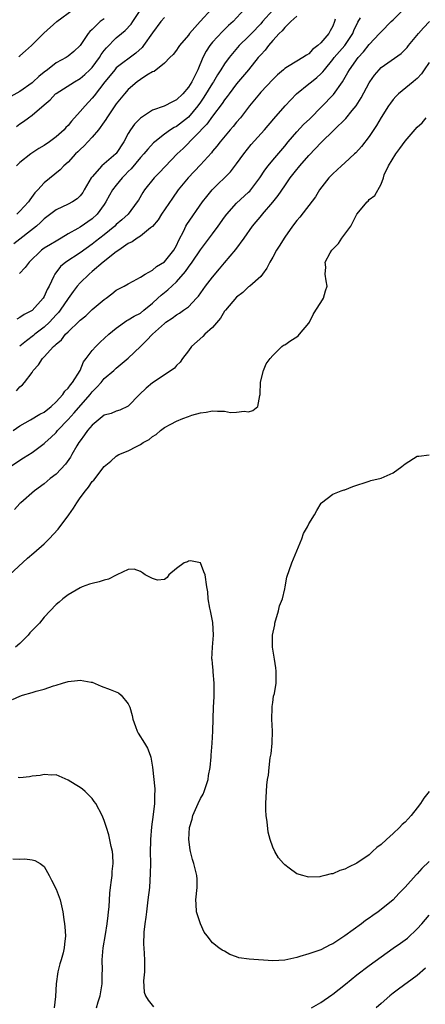
# Model space of a CAD drawing. Units: inches. Extents: x 2574000 to 2577000, y 1539000 to 1542000.
# Drawn here: x 2574433 to 2574500, y 1540604 to 1540767 of the extents above; entities that cross this region are included whole.
import ezdxf

# ---------------------------------------------------------------- set-up
doc = ezdxf.new("R2010")
doc.units = ezdxf.units.IN
doc.header["$MEASUREMENT"] = 0
doc.layers.add('LD25741539_2ft', color=135, linetype='Continuous')

msp = doc.modelspace()

# ---------------------------------------------------------------- linework, layer by layer
at = {"layer": 'LD25741539_2ft'}
for points, elevation in [([(2574431.86, 1540699), (2574433, 1540699.77), (2574434.77, 1540700.77), (2574436.3, 1540701.7), (2574437, 1540702.07), (2574438.18, 1540703), (2574439, 1540703.8), (2574440.11, 1540705), (2574440.45, 1540705.55), (2574441, 1540706.07), (2574441.38, 1540706.62), (2574441.74, 1540707), (2574443.01, 1540709), (2574443.58, 1540710.42), (2574443.99, 1540711), (2574445, 1540712.32), (2574445.6, 1540713), (2574446.31, 1540713.69), (2574447.78, 1540715), (2574449, 1540716.05), (2574450.73, 1540717.27), (2574451, 1540717.4), (2574451.98, 1540718.02), (2574453, 1540718.54), (2574453.59, 1540719), (2574455, 1540720.19), (2574455.9, 1540721), (2574456.47, 1540721.53), (2574457, 1540721.97), (2574457.58, 1540722.42), (2574459, 1540723.74), (2574460.53, 1540725.47), (2574461, 1540726.15), (2574461.64, 1540727), (2574463, 1540729.05), (2574465, 1540731.71), (2574465.95, 1540733), (2574467, 1540734.49), (2574467.37, 1540735), (2574469, 1540736.8), (2574471, 1540738.63), (2574471.19, 1540738.81), (2574471.35, 1540739), (2574472.88, 1540741), (2574473.7, 1540742.3), (2574474.22, 1540743), (2574475, 1540743.96), (2574477, 1540746.3), (2574477.57, 1540747), (2574479, 1540748.66), (2574480.14, 1540749.86), (2574481.17, 1540750.83), (2574485.12, 1540754.88), (2574486.58, 1540757), (2574487.49, 1540758.51), (2574487.76, 1540759), (2574489.21, 1540761), (2574490.06, 1540761.94), (2574491, 1540763.21), (2574492.76, 1540765), (2574493, 1540765.29), (2574494.68, 1540767), (2574495, 1540767.29), (2574496.72, 1540769)], 7656), ([(2574470.27, 1540769), (2574468.4, 1540767), (2574467.66, 1540766.34), (2574466.64, 1540765.36), (2574465, 1540763.55), (2574464.56, 1540763), (2574463.94, 1540762.06), (2574463.39, 1540761), (2574462.53, 1540759), (2574462.11, 1540758.11), (2574461.54, 1540757), (2574461, 1540756.1), (2574460.06, 1540755), (2574459, 1540753.97), (2574458.33, 1540753.67), (2574456.95, 1540752.95), (2574455, 1540752.27), (2574453, 1540750.96), (2574452.04, 1540749.96), (2574451.39, 1540749), (2574451, 1540748.38), (2574450.26, 1540747), (2574449, 1540745.08), (2574448.93, 1540745), (2574446.6, 1540743), (2574445, 1540741.19), (2574444.85, 1540741), (2574443.69, 1540739), (2574443.42, 1540738.58), (2574443, 1540738), (2574442.49, 1540737.51), (2574441.71, 1540737), (2574441, 1540736.62), (2574439, 1540735.69), (2574437, 1540734.19), (2574436.41, 1540733.59), (2574435.72, 1540733), (2574431.97, 1540730.03)], 7666), ([(2574432.44, 1540749.56), (2574433, 1540749.99), (2574433.61, 1540750.39), (2574434.4, 1540751), (2574435, 1540751.43), (2574437, 1540753.17), (2574438, 1540754), (2574438.92, 1540755), (2574439, 1540755.06), (2574442.05, 1540757), (2574443, 1540757.53), (2574443.8, 1540758.2), (2574444.63, 1540759), (2574445, 1540759.39), (2574446.21, 1540761), (2574446.5, 1540761.5), (2574447, 1540762.17), (2574447.37, 1540762.63), (2574449, 1540764.27), (2574449.87, 1540765), (2574450.5, 1540765.5), (2574451.46, 1540766.54), (2574451.78, 1540767), (2574453.1, 1540769)], 7672), ([(2574464.87, 1540769.13), (2574462.96, 1540767), (2574461.18, 1540765), (2574461, 1540764.75), (2574459.5, 1540763), (2574459.3, 1540762.7), (2574459, 1540762.24), (2574458.46, 1540761.54), (2574457.89, 1540761), (2574457, 1540760.08), (2574455.29, 1540758.71), (2574455, 1540758.62), (2574454.09, 1540758.09), (2574453, 1540757.36), (2574452.5, 1540757), (2574451, 1540755.72), (2574450.37, 1540755), (2574449, 1540753.3), (2574448.3, 1540752.3), (2574447.41, 1540751), (2574447.27, 1540750.73), (2574447, 1540750.33), (2574446.03, 1540749), (2574445, 1540747.79), (2574444.29, 1540747), (2574443.65, 1540746.35), (2574443, 1540745.75), (2574442.64, 1540745.36), (2574442.25, 1540745), (2574441, 1540743.64), (2574440.3, 1540743), (2574439.66, 1540742.34), (2574437, 1540740.17), (2574435.98, 1540739), (2574435.49, 1540738.51), (2574434.63, 1540737.37), (2574434.41, 1540737), (2574433, 1540735.46), (2574432.48, 1540735)], 7668), ([(2574432.82, 1540761.18), (2574433, 1540761.31), (2574433.89, 1540762.11), (2574434.92, 1540763), (2574436.95, 1540765.05), (2574439.12, 1540767), (2574441.84, 1540769)], 7676), ([(2574447, 1540767.48), (2574446.33, 1540767), (2574445, 1540765.7), (2574444.63, 1540765.37), (2574444.32, 1540765), (2574443, 1540763.04), (2574441.96, 1540762.04), (2574441, 1540761.22), (2574440.68, 1540761), (2574439, 1540760.12), (2574437.58, 1540759), (2574437, 1540758.57), (2574436.13, 1540757.87), (2574435.21, 1540757), (2574435, 1540756.82), (2574433, 1540755.38), (2574431.48, 1540754.52)], 7674), ([(2574432.4, 1540705.6), (2574433, 1540706.28), (2574433.4, 1540706.6), (2574433.76, 1540707), (2574435, 1540708.66), (2574435.21, 1540709), (2574436.1, 1540709.9), (2574436.73, 1540711), (2574437, 1540711.26), (2574438.59, 1540713), (2574438.83, 1540713.18), (2574439, 1540713.37), (2574439.89, 1540714.11), (2574440.59, 1540715), (2574441, 1540715.41), (2574442.84, 1540717.16), (2574443, 1540717.34), (2574443.92, 1540718.08), (2574445, 1540719.1), (2574447, 1540720.77), (2574447.33, 1540721), (2574448.27, 1540721.73), (2574449, 1540722.32), (2574449.44, 1540722.56), (2574450.29, 1540723), (2574451, 1540723.41), (2574451.83, 1540723.83), (2574453, 1540724.49), (2574453.79, 1540725), (2574455, 1540725.67), (2574455.71, 1540726.29), (2574457, 1540727.05), (2574458.59, 1540729), (2574459, 1540729.77), (2574459.37, 1540730.63), (2574460.21, 1540732.21), (2574460.58, 1540733), (2574460.73, 1540733.27), (2574463.35, 1540737), (2574464.06, 1540737.94), (2574464.95, 1540739), (2574467.97, 1540742.03), (2574469, 1540743.32), (2574470.19, 1540745), (2574471.43, 1540746.57), (2574473.61, 1540749), (2574475.16, 1540750.84), (2574477.04, 1540753), (2574478, 1540754), (2574478.97, 1540755), (2574481, 1540756.63), (2574481.42, 1540757), (2574482.32, 1540757.68), (2574483, 1540758.31), (2574483.35, 1540758.65), (2574483.59, 1540759), (2574485, 1540760.7), (2574485.23, 1540761), (2574487, 1540763), (2574488.3, 1540765), (2574488.49, 1540765.51), (2574489.12, 1540766.88), (2574489.61, 1540767.61)], 7658), ([(2574457, 1540767.67), (2574456.41, 1540767), (2574455, 1540765.13), (2574453.55, 1540763), (2574453.31, 1540762.69), (2574452.27, 1540761.73), (2574449, 1540759.29), (2574448.74, 1540759), (2574447.96, 1540758.04), (2574447.08, 1540757), (2574445.34, 1540754.66), (2574445, 1540754.24), (2574443.83, 1540753), (2574443, 1540752.04), (2574441.56, 1540750.44), (2574441, 1540749.72), (2574440.64, 1540749.36), (2574440.33, 1540749), (2574439, 1540747.81), (2574437.88, 1540747), (2574437, 1540746.38), (2574436.13, 1540745.87), (2574434.82, 1540745), (2574433, 1540743.57), (2574432.42, 1540743)], 7670), ([(2574479, 1540767.87), (2574478.01, 1540767), (2574477, 1540766.02), (2574476.55, 1540765.45), (2574476.09, 1540765), (2574475, 1540763.84), (2574474.28, 1540763), (2574473.73, 1540762.27), (2574473, 1540761.48), (2574472.59, 1540761), (2574470.96, 1540759), (2574469, 1540756.64), (2574467.76, 1540755), (2574467.45, 1540754.55), (2574467, 1540753.99), (2574466.61, 1540753.38), (2574465, 1540751.27), (2574464.05, 1540749.95), (2574460.09, 1540745.91), (2574459.14, 1540745), (2574456.15, 1540741.85), (2574455.31, 1540741), (2574453.7, 1540739), (2574453.42, 1540738.58), (2574452.68, 1540737.32), (2574452.45, 1540737), (2574450.96, 1540735), (2574449.94, 1540734.06), (2574449, 1540733.24), (2574448.76, 1540733), (2574447, 1540731.56), (2574445.57, 1540730.43), (2574445, 1540729.99), (2574443, 1540728.54), (2574440.6, 1540727), (2574439.72, 1540726.27), (2574438.8, 1540725), (2574438.65, 1540724.65), (2574437.84, 1540723), (2574437.53, 1540722.47), (2574437, 1540721.26), (2574436.84, 1540721), (2574435, 1540718.96), (2574433.7, 1540718.3), (2574433, 1540717.77), (2574432.48, 1540717.52)], 7662), ([(2574475, 1540768.9), (2574473.3, 1540767), (2574473, 1540766.63), (2574471.5, 1540765), (2574471, 1540764.49), (2574469.42, 1540763), (2574468.29, 1540761.71), (2574467.75, 1540761), (2574467, 1540759.97), (2574466.4, 1540759), (2574465.83, 1540758.17), (2574465.15, 1540757), (2574465, 1540756.78), (2574463.57, 1540754.43), (2574463, 1540753.59), (2574462.58, 1540753), (2574461, 1540751.11), (2574459, 1540749.58), (2574458.6, 1540749.4), (2574458.01, 1540749), (2574457, 1540748.27), (2574455.41, 1540747), (2574455.19, 1540746.81), (2574454.22, 1540745.78), (2574453.58, 1540745), (2574453, 1540744.38), (2574451.47, 1540742.53), (2574451, 1540742.05), (2574450.49, 1540741.51), (2574449.96, 1540741), (2574449, 1540739.82), (2574448.39, 1540739), (2574447.88, 1540738.12), (2574447.28, 1540737), (2574447, 1540736.6), (2574445.84, 1540735), (2574445, 1540734.22), (2574443, 1540732.84), (2574442.59, 1540732.59), (2574441, 1540731.68), (2574439.87, 1540731), (2574439, 1540730.51), (2574438.05, 1540729.95), (2574437, 1540729.3), (2574436.6, 1540729), (2574434.5, 1540727), (2574433.88, 1540726.12), (2574432.9, 1540725.1)], 7664), ([(2574485.4, 1540767.4), (2574485.29, 1540767), (2574485, 1540766.24), (2574484.55, 1540765.45), (2574484.33, 1540765), (2574483, 1540763.48), (2574482.5, 1540763), (2574481.63, 1540762.37), (2574481, 1540761.64), (2574480.59, 1540761.41), (2574480.03, 1540761), (2574479, 1540760.42), (2574477.45, 1540759.45), (2574477, 1540759.19), (2574476.79, 1540759), (2574475.82, 1540758.17), (2574475, 1540757.37), (2574473, 1540755.24), (2574472.79, 1540755), (2574471.16, 1540753), (2574469.63, 1540751), (2574469, 1540750.25), (2574468.44, 1540749.56), (2574467.95, 1540749), (2574466.27, 1540747), (2574465.72, 1540746.28), (2574465, 1540745.43), (2574464.81, 1540745.19), (2574463, 1540743.16), (2574460.93, 1540741), (2574459.28, 1540739), (2574458.34, 1540737.66), (2574456.54, 1540735), (2574455.96, 1540734.04), (2574455, 1540732.91), (2574454.7, 1540732.7), (2574453, 1540731.34), (2574452.47, 1540731), (2574451.63, 1540730.37), (2574451, 1540730.1), (2574449.41, 1540729), (2574449, 1540728.7), (2574446.85, 1540727), (2574445, 1540725.42), (2574444.48, 1540725), (2574443, 1540723.56), (2574442.53, 1540723), (2574441.86, 1540722.14), (2574441, 1540720.94), (2574439.66, 1540719), (2574439.38, 1540718.62), (2574439, 1540718.23), (2574437.88, 1540717), (2574437, 1540716.18), (2574435.48, 1540715), (2574435.22, 1540714.78), (2574434.07, 1540713.93), (2574432.95, 1540713.05)], 7660), ([(2574431.44, 1540693), (2574433, 1540694.1), (2574433.56, 1540694.44), (2574435, 1540695.37), (2574437, 1540696.84), (2574437.17, 1540697), (2574438.15, 1540697.85), (2574439, 1540698.69), (2574439.25, 1540699), (2574441, 1540700.83), (2574442.03, 1540701.97), (2574444.66, 1540705), (2574445, 1540705.43), (2574445.79, 1540706.21), (2574446.47, 1540707), (2574447, 1540707.65), (2574448.59, 1540709), (2574449, 1540709.39), (2574451, 1540711.01), (2574453.05, 1540713), (2574454.05, 1540713.95), (2574455.04, 1540715), (2574457, 1540716.79), (2574457.26, 1540717), (2574458.29, 1540717.71), (2574459, 1540718.25), (2574459.49, 1540718.51), (2574460.2, 1540719), (2574461, 1540719.59), (2574462.36, 1540721), (2574462.67, 1540721.33), (2574463.84, 1540723), (2574465, 1540724.52), (2574466.14, 1540725.86), (2574467, 1540726.91), (2574468.88, 1540729.12), (2574470.27, 1540731), (2574471.65, 1540733), (2574473.18, 1540734.82), (2574473.32, 1540735), (2574475, 1540736.95), (2574475.92, 1540738.08), (2574477, 1540739.7), (2574477.91, 1540741), (2574479, 1540742.38), (2574479.29, 1540742.71), (2574479.51, 1540743), (2574481, 1540744.74), (2574482.13, 1540745.87), (2574483, 1540746.82), (2574485.21, 1540749), (2574487.14, 1540750.86), (2574488.21, 1540752.21), (2574488.86, 1540753), (2574489.69, 1540754.31), (2574491, 1540756.79), (2574491.13, 1540757), (2574491.91, 1540758.09), (2574492.66, 1540759), (2574493, 1540759.35), (2574496.33, 1540761.67), (2574497, 1540762.33), (2574497.32, 1540762.68), (2574497.57, 1540763), (2574499.2, 1540765), (2574500.03, 1540765.97), (2574501.03, 1540767)], 7654), ([(2574501, 1540760.17), (2574500.17, 1540759), (2574499.7, 1540758.3), (2574499, 1540757.56), (2574498.71, 1540757.29), (2574498.33, 1540757), (2574495.91, 1540755), (2574495.45, 1540754.55), (2574495, 1540754.03), (2574494.56, 1540753.44), (2574494.25, 1540753), (2574493, 1540751.05), (2574492.26, 1540749.74), (2574491, 1540747.88), (2574489.76, 1540746.24), (2574488.81, 1540745.19), (2574488.61, 1540745), (2574487, 1540743.51), (2574486.41, 1540743), (2574485, 1540741.67), (2574484.34, 1540741), (2574482.78, 1540739), (2574482.12, 1540737.88), (2574479.52, 1540734.48), (2574479, 1540733.91), (2574478.31, 1540733), (2574477, 1540731.17), (2574476.88, 1540731), (2574476.17, 1540729.83), (2574475.63, 1540729), (2574475, 1540727.81), (2574474.52, 1540727), (2574474.02, 1540725.98), (2574473.3, 1540725), (2574473, 1540724.63), (2574471.19, 1540723), (2574471, 1540722.87), (2574470.02, 1540721.98), (2574469, 1540721.18), (2574467.13, 1540719), (2574467, 1540718.83), (2574466.31, 1540717.69), (2574465, 1540716.16), (2574463.74, 1540715), (2574463.38, 1540714.62), (2574461.51, 1540713), (2574461, 1540712.28), (2574460.01, 1540711), (2574459.63, 1540710.37), (2574459, 1540709.79), (2574458.65, 1540709.35), (2574458.15, 1540709), (2574455, 1540706.92), (2574453.97, 1540706.03), (2574452.86, 1540705), (2574451, 1540703.04), (2574449.6, 1540702.4), (2574449, 1540702.23), (2574448.16, 1540701.84), (2574447, 1540701.54), (2574446.35, 1540701), (2574445, 1540699.92), (2574444.23, 1540699), (2574443.74, 1540698.26), (2574443, 1540697.31), (2574442.79, 1540697), (2574442.47, 1540696.47), (2574441.62, 1540695), (2574441.41, 1540694.59), (2574440.57, 1540693.43), (2574439, 1540691.75), (2574438, 1540691), (2574437, 1540690.15), (2574435.44, 1540689), (2574433.16, 1540687), (2574433, 1540686.85), (2574432.1, 1540685.9)], 7652), ([(2574431.25, 1540675), (2574434.24, 1540677.76), (2574435.33, 1540678.67), (2574437, 1540680.14), (2574437.87, 1540681), (2574439.37, 1540682.63), (2574441.11, 1540685), (2574441.88, 1540686.12), (2574442.43, 1540687), (2574443, 1540687.8), (2574443.89, 1540689), (2574444.4, 1540689.6), (2574445, 1540690.51), (2574445.25, 1540690.75), (2574447, 1540693.02), (2574448.08, 1540693.92), (2574449, 1540694.73), (2574449.44, 1540695), (2574451, 1540695.65), (2574452.37, 1540696.37), (2574453, 1540696.68), (2574453.48, 1540697), (2574454.47, 1540697.53), (2574455, 1540698.03), (2574455.65, 1540698.35), (2574456.36, 1540699), (2574457, 1540699.49), (2574458.06, 1540700.06), (2574459, 1540700.54), (2574460.04, 1540701), (2574461, 1540701.36), (2574461.54, 1540701.54), (2574463, 1540701.97), (2574463.92, 1540702.08), (2574465, 1540702.29), (2574465.8, 1540702.2), (2574467, 1540702.24), (2574467.98, 1540702.02), (2574469, 1540702.04), (2574470.25, 1540702.25), (2574471, 1540702.12), (2574471.69, 1540702.31), (2574472.54, 1540703), (2574472.85, 1540704.85), (2574472.92, 1540705), (2574472.92, 1540705.08), (2574472.95, 1540707), (2574473, 1540707.24), (2574473.49, 1540709), (2574473.91, 1540710.09), (2574474.57, 1540711), (2574475, 1540711.49), (2574476.54, 1540713), (2574476.81, 1540713.19), (2574477, 1540713.26), (2574478.01, 1540713.99), (2574479, 1540714.59), (2574479.25, 1540714.75), (2574479.47, 1540715), (2574481, 1540716.85), (2574481.09, 1540717), (2574481.71, 1540718.29), (2574482.15, 1540719), (2574483, 1540720.31), (2574483.42, 1540721), (2574483.75, 1540722.25), (2574484.07, 1540723), (2574483.87, 1540723.87), (2574483.73, 1540725), (2574483.84, 1540726.16), (2574483.73, 1540727), (2574484.53, 1540728.53), (2574484.81, 1540729), (2574485.91, 1540730.09), (2574486.5, 1540731), (2574487, 1540731.65), (2574487.97, 1540733), (2574489, 1540734.95), (2574490.67, 1540737), (2574490.84, 1540737.16), (2574491, 1540737.39), (2574491.94, 1540738.06), (2574493, 1540739.96), (2574493.38, 1540741), (2574493.52, 1540741.52), (2574494.24, 1540743), (2574495.44, 1540745), (2574496.13, 1540745.87), (2574497, 1540747.14), (2574499, 1540749.45), (2574499.82, 1540750.18), (2574500.5, 1540751)], 7650), ([(2574500.98, 1540639), (2574500.11, 1540637.89), (2574499.54, 1540637), (2574499, 1540636.26), (2574498, 1540635), (2574497, 1540633.9), (2574496.52, 1540633.48), (2574496.08, 1540633), (2574495, 1540631.98), (2574493.88, 1540631), (2574493, 1540630.2), (2574492.31, 1540629.69), (2574491.6, 1540629), (2574491, 1540628.47), (2574489, 1540627.07), (2574487.57, 1540626.43), (2574487, 1540626.07), (2574486.15, 1540625.85), (2574485, 1540625.31), (2574484.71, 1540625.29), (2574483.64, 1540625), (2574483, 1540624.84), (2574482.82, 1540624.82), (2574481, 1540624.77), (2574480.8, 1540624.8), (2574479.99, 1540625), (2574479, 1540625.3), (2574477.75, 1540626.25), (2574477, 1540626.8), (2574476.8, 1540627), (2574475.96, 1540627.96), (2574475.33, 1540629), (2574475, 1540629.73), (2574474.56, 1540631), (2574474.22, 1540632.22), (2574474.06, 1540633.94), (2574473.9, 1540635), (2574473.87, 1540635.87), (2574473.86, 1540637), (2574473.93, 1540638.07), (2574473.96, 1540639), (2574474.04, 1540640.04), (2574474.15, 1540641), (2574474.31, 1540641.69), (2574474.39, 1540643), (2574474.56, 1540644.56), (2574474.73, 1540645.27), (2574474.9, 1540647), (2574474.97, 1540649), (2574474.87, 1540651), (2574474.89, 1540652.89), (2574474.88, 1540653.12), (2574475, 1540653.81), (2574475.15, 1540654.85), (2574475.27, 1540655.27), (2574475.57, 1540657), (2574475.55, 1540658.45), (2574475.58, 1540659), (2574475.52, 1540659.52), (2574475.27, 1540661), (2574474.98, 1540663), (2574474.99, 1540664.99), (2574475.33, 1540666.67), (2574475.36, 1540667), (2574475.97, 1540669), (2574476.15, 1540669.85), (2574476.61, 1540671), (2574477, 1540672.69), (2574477.09, 1540673), (2574477.37, 1540674.63), (2574478.19, 1540677), (2574479.82, 1540681), (2574480.12, 1540681.88), (2574480.76, 1540683), (2574481, 1540683.49), (2574481.96, 1540685), (2574482.32, 1540685.68), (2574483.05, 1540686.95), (2574483.09, 1540687), (2574485, 1540688.45), (2574486.4, 1540689), (2574486.85, 1540689.15), (2574487, 1540689.17), (2574488.31, 1540689.69), (2574491, 1540690.61), (2574491.31, 1540690.69), (2574493, 1540691.07), (2574495, 1540691.95), (2574496.48, 1540693), (2574496.75, 1540693.25), (2574497, 1540693.46), (2574499, 1540694.72), (2574499.26, 1540694.74), (2574501, 1540694.94)], 7650), ([(2574501, 1540627.34), (2574499.79, 1540626.21), (2574499, 1540625.3), (2574498.85, 1540625.15), (2574497, 1540623.07), (2574495.98, 1540622.02), (2574495, 1540620.95), (2574493, 1540619.34), (2574492.54, 1540619), (2574491.61, 1540618.39), (2574491, 1540617.94), (2574490.44, 1540617.56), (2574489.73, 1540617), (2574487, 1540615), (2574485, 1540613.68), (2574484.53, 1540613.47), (2574483, 1540612.68), (2574481, 1540611.99), (2574479.53, 1540611.53), (2574479, 1540611.38), (2574477, 1540610.93), (2574475, 1540610.85), (2574471.09, 1540611.09), (2574469.35, 1540611.35), (2574469, 1540611.47), (2574467.89, 1540611.89), (2574467, 1540612.43), (2574466.59, 1540612.59), (2574466.04, 1540613), (2574465, 1540613.85), (2574464.12, 1540615), (2574463.59, 1540615.59), (2574462.98, 1540616.98), (2574462.34, 1540619), (2574462.26, 1540620.26), (2574462.25, 1540621), (2574462.47, 1540623), (2574462.42, 1540624.42), (2574462.39, 1540625), (2574461.87, 1540627), (2574461.67, 1540627.67), (2574461.31, 1540629), (2574461.26, 1540629.26), (2574461.05, 1540631), (2574461.18, 1540633), (2574461.59, 1540634.41), (2574461.73, 1540635), (2574462.61, 1540637), (2574463, 1540637.84), (2574463.43, 1540638.57), (2574463.58, 1540639), (2574464.25, 1540641), (2574464.33, 1540641.67), (2574464.61, 1540643), (2574464.75, 1540644.75), (2574464.76, 1540645), (2574464.91, 1540647), (2574465.03, 1540649), (2574465.08, 1540651.08), (2574465.16, 1540653), (2574465.27, 1540654.73), (2574465.28, 1540657), (2574465.11, 1540658.89), (2574465.11, 1540659.11), (2574465, 1540660.29), (2574464.91, 1540660.91), (2574464.88, 1540661), (2574464.99, 1540663), (2574465.16, 1540665), (2574465.07, 1540667.07), (2574464.74, 1540668.74), (2574464.68, 1540669), (2574464.54, 1540669.46), (2574464.27, 1540671), (2574464.21, 1540672.21), (2574464.03, 1540673), (2574463.77, 1540675), (2574463.53, 1540675.53), (2574463, 1540677), (2574461.36, 1540677.36), (2574461, 1540677.31), (2574460.82, 1540677.18), (2574460.27, 1540677), (2574459, 1540676.04), (2574457.72, 1540675), (2574457.46, 1540674.54), (2574457, 1540674.26), (2574455.87, 1540674.13), (2574455, 1540674.38), (2574453.8, 1540675), (2574453.36, 1540675.36), (2574453, 1540675.57), (2574451.96, 1540675.96), (2574451, 1540675.88), (2574449.1, 1540675), (2574449, 1540674.97), (2574447.73, 1540674.27), (2574447, 1540674.15), (2574446.18, 1540673.82), (2574445, 1540673.59), (2574444.54, 1540673.46), (2574443.31, 1540673), (2574443, 1540672.86), (2574441, 1540671.66), (2574440.1, 1540671), (2574439.52, 1540670.48), (2574439, 1540670.08), (2574438.01, 1540669), (2574437, 1540667.97), (2574436.24, 1540667), (2574435.63, 1540666.37), (2574434.66, 1540665.34), (2574434.38, 1540665), (2574433, 1540663.6), (2574432.25, 1540663)], 7648), ([(2574431.73, 1540654.27), (2574433, 1540654.86), (2574433.44, 1540655), (2574435, 1540655.42), (2574435.67, 1540655.67), (2574437, 1540655.98), (2574438.55, 1540656.55), (2574439, 1540656.66), (2574440.04, 1540657), (2574441, 1540657.27), (2574442.58, 1540657.42), (2574443, 1540657.51), (2574444.83, 1540657.17), (2574445, 1540657.17), (2574446.48, 1540656.48), (2574447.96, 1540655.96), (2574449.38, 1540655.38), (2574449.81, 1540655), (2574451, 1540653.58), (2574451.24, 1540653), (2574451.63, 1540651.63), (2574451.75, 1540651), (2574452.21, 1540649.79), (2574452.49, 1540649), (2574452.66, 1540648.66), (2574453.71, 1540647), (2574454.17, 1540646.17), (2574454.64, 1540645), (2574454.72, 1540644.72), (2574455.01, 1540643.01), (2574455.42, 1540639.42), (2574455.42, 1540639), (2574455.38, 1540638.62), (2574455.37, 1540637), (2574455.16, 1540635.16), (2574454.88, 1540633.12), (2574454.7, 1540631), (2574454.71, 1540630.71), (2574454.66, 1540629), (2574454.68, 1540627), (2574454.66, 1540625.34), (2574454.5, 1540623), (2574454.27, 1540621), (2574454.01, 1540619), (2574453.93, 1540618.07), (2574453.76, 1540617), (2574453.59, 1540615.59), (2574453.55, 1540613.55), (2574453.59, 1540613), (2574453.69, 1540611), (2574453.7, 1540610.3), (2574453.67, 1540609), (2574453.5, 1540607.5), (2574453.62, 1540605.62), (2574453.86, 1540605), (2574454.28, 1540604.28), (2574455.17, 1540603.17)], 7646), ([(2574445.74, 1540603), (2574446, 1540604), (2574446.31, 1540605), (2574446.64, 1540607), (2574446.66, 1540608.66), (2574446.7, 1540609.3), (2574446.67, 1540611), (2574446.85, 1540613), (2574447.23, 1540615.23), (2574447.51, 1540617), (2574447.63, 1540618.37), (2574447.73, 1540619), (2574447.81, 1540619.81), (2574447.94, 1540622.06), (2574448.05, 1540623), (2574448.22, 1540624.22), (2574448.3, 1540625), (2574448.34, 1540625.66), (2574448.48, 1540627), (2574448.41, 1540628.41), (2574448.36, 1540629), (2574448.15, 1540629.85), (2574447.76, 1540631.76), (2574447.35, 1540633), (2574447, 1540634.18), (2574446.63, 1540635), (2574445.58, 1540637), (2574445.35, 1540637.35), (2574445, 1540637.81), (2574443.86, 1540639), (2574443.38, 1540639.38), (2574443, 1540639.64), (2574442.15, 1540640.15), (2574441, 1540640.88), (2574439, 1540641.74), (2574438.28, 1540641.72), (2574437, 1540641.83), (2574436.35, 1540641.65), (2574435, 1540641.51), (2574434.56, 1540641.44), (2574433, 1540641.28), (2574432.71, 1540641.29)], 7644), ([(2574431.79, 1540627.79), (2574433, 1540627.74), (2574433.79, 1540627.79), (2574435, 1540627.6), (2574435.49, 1540627.49), (2574436.35, 1540627), (2574437, 1540626.5), (2574437.85, 1540625), (2574438.25, 1540624.25), (2574439, 1540622.73), (2574439.66, 1540621), (2574440.14, 1540619), (2574440.29, 1540617.71), (2574440.41, 1540617), (2574440.48, 1540616.48), (2574440.54, 1540615), (2574440.4, 1540613.6), (2574440.36, 1540613), (2574440.15, 1540612.15), (2574439.84, 1540611), (2574439.65, 1540610.35), (2574439.29, 1540609), (2574439.01, 1540606.99), (2574438.88, 1540604.88), (2574438.67, 1540603)], 7642), ([(2574481.46, 1540603), (2574483, 1540603.89), (2574484.82, 1540605.18), (2574485, 1540605.29), (2574487.07, 1540606.93), (2574489, 1540608.49), (2574491, 1540610.03), (2574493, 1540611.51), (2574495, 1540612.92), (2574496.24, 1540613.76), (2574497, 1540614.32), (2574497.38, 1540614.62), (2574499, 1540616.13), (2574499.78, 1540617), (2574501, 1540618.43)], 7646), ([(2574500.41, 1540609.59), (2574499, 1540608.39), (2574495.88, 1540606.12), (2574495, 1540605.45), (2574494.44, 1540605), (2574493, 1540603.76), (2574492.17, 1540603)], 7644)]:
    msp.add_lwpolyline(points, dxfattribs=dict(at, elevation=elevation))

doc.saveas('drawing.dxf')
